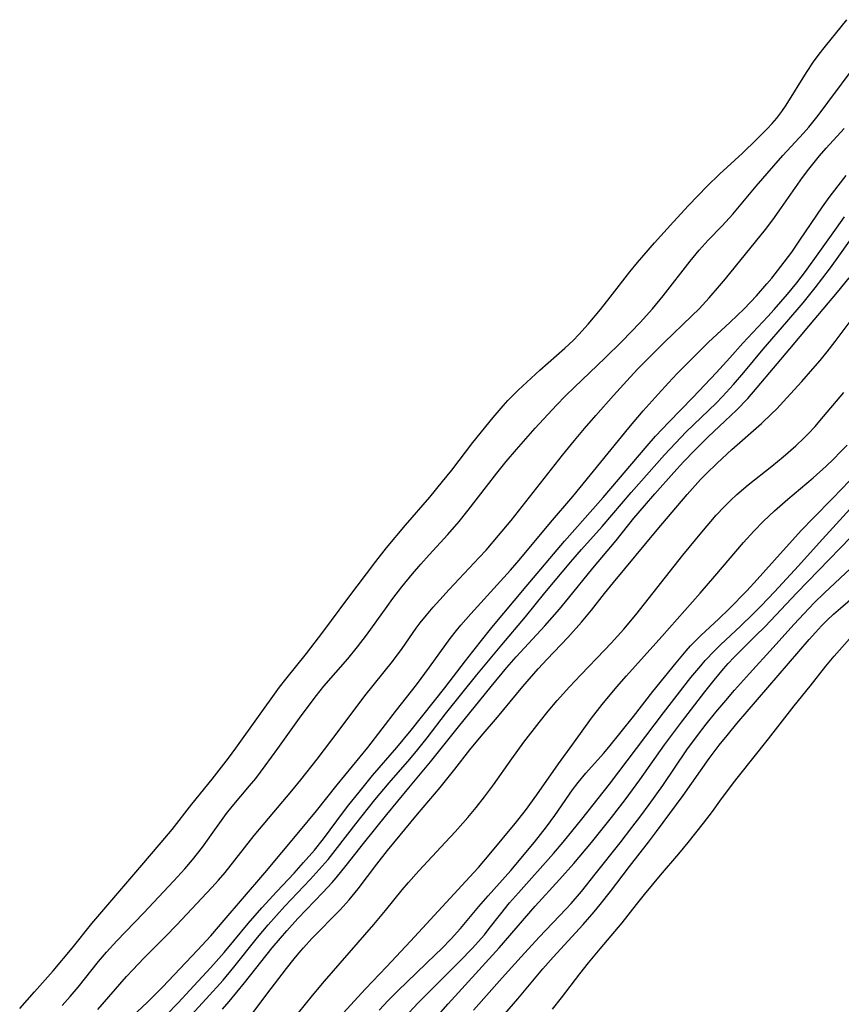
# Model space of a CAD drawing. Units: inches. Extents: x 2117468 to 2122948, y 239688 to 245205.
# Drawn here: x 2118739 to 2118818, y 243725 to 243819 of the extents above; entities that cross this region are included whole.
import ezdxf

# ---------------------------------------------------------------- set-up
doc = ezdxf.new("R2010")
doc.units = ezdxf.units.IN
doc.header["$MEASUREMENT"] = 0
doc.layers.add('c_35_T12S_R20E', color=56, linetype='Continuous')

msp = doc.modelspace()

# ---------------------------------------------------------------- linework, layer by layer
at = {"layer": 'c_35_T12S_R20E'}
for points in [[(2118739.283, 243724.288, 786), (2118740.694, 243725.879, 786), (2118741.74, 243727.018, 786), (2118742.495, 243727.871, 786), (2118744.301, 243730.068, 786), (2118746.181, 243732.431, 786), (2118750.799, 243737.785, 786), (2118752.847, 243740.192, 786), (2118753.88, 243741.436, 786), (2118755.772, 243743.841, 786), (2118757.713, 243746.244, 786), (2118759.285, 243748.268, 786), (2118760, 243749.235, 786), (2118764.184, 243755.059, 786), (2118764.773, 243755.834, 786), (2118766.758, 243758.288, 786), (2118768.341, 243760.348, 786), (2118770.722, 243763.562, 786), (2118773.399, 243767.114, 786), (2118774.432, 243768.406, 786), (2118776.253, 243770.596, 786), (2118778.588, 243773.283, 786), (2118779.812, 243774.758, 786), (2118780.69, 243775.87, 786), (2118782.714, 243778.511, 786), (2118784.648, 243780.909, 786), (2118785.597, 243782.017, 786), (2118786.059, 243782.522, 786), (2118787.05, 243783.515, 786), (2118789.118, 243785.454, 786), (2118791.525, 243787.555, 786), (2118792.307, 243788.28, 786), (2118792.868, 243788.852, 786), (2118793.759, 243789.842, 786), (2118794.943, 243791.244, 786), (2118795.876, 243792.422, 786), (2118797.752, 243794.861, 786), (2118798.491, 243795.764, 786), (2118800.101, 243797.628, 786), (2118801.925, 243799.662, 786), (2118803.368, 243801.21, 786), (2118805.168, 243803.063, 786), (2118806.345, 243804.207, 786), (2118808.556, 243806.239, 786), (2118809.895, 243807.538, 786), (2118810.919, 243808.561, 786), (2118811.393, 243809.065, 786), (2118811.843, 243809.587, 786), (2118812.314, 243810.208, 786), (2118812.725, 243810.819, 786), (2118814.667, 243813.963, 786), (2118815.361, 243814.995, 786), (2118815.894, 243815.727, 786), (2118816.495, 243816.492, 786), (2118817.995, 243818.328, 786), (2118818.534, 243819.019, 786)], [(2118743.339, 243724.571, 788), (2118744.114, 243725.439, 788), (2118744.871, 243726.334, 788), (2118746.831, 243728.774, 788), (2118747.608, 243729.687, 788), (2118748.587, 243730.752, 788), (2118751.156, 243733.421, 788), (2118754.051, 243736.515, 788), (2118755.094, 243737.655, 788), (2118755.846, 243738.529, 788), (2118756.791, 243739.731, 788), (2118758.302, 243741.857, 788), (2118759.104, 243742.95, 788), (2118759.631, 243743.615, 788), (2118761.31, 243745.597, 788), (2118761.903, 243746.322, 788), (2118762.816, 243747.514, 788), (2118764.024, 243749.181, 788), (2118766.092, 243752.108, 788), (2118767.108, 243753.478, 788), (2118767.721, 243754.27, 788), (2118768.439, 243755.153, 788), (2118770.715, 243757.772, 788), (2118771.648, 243758.917, 788), (2118772.507, 243760.058, 788), (2118774.484, 243762.804, 788), (2118775.046, 243763.563, 788), (2118775.903, 243764.666, 788), (2118776.935, 243765.936, 788), (2118777.724, 243766.865, 788), (2118778.513, 243767.747, 788), (2118780.303, 243769.698, 788), (2118781.385, 243770.945, 788), (2118782.245, 243772.012, 788), (2118784.011, 243774.306, 788), (2118785.013, 243775.577, 788), (2118785.903, 243776.673, 788), (2118786.874, 243777.832, 788), (2118788.692, 243779.88, 788), (2118790.715, 243782.079, 788), (2118791.598, 243782.98, 788), (2118792.448, 243783.816, 788), (2118795.36, 243786.587, 788), (2118796.993, 243788.199, 788), (2118798.744, 243790.012, 788), (2118799.924, 243791.325, 788), (2118800.947, 243792.573, 788), (2118803.519, 243795.883, 788), (2118804.4, 243796.951, 788), (2118805.247, 243797.885, 788), (2118806.581, 243799.267, 788), (2118807.615, 243800.38, 788), (2118809.86, 243803.07, 788), (2118811.545, 243805.026, 788), (2118812.421, 243806.017, 788), (2118814.401, 243808.162, 788), (2118814.9, 243808.737, 788), (2118815.779, 243809.824, 788), (2118816.732, 243811.07, 788), (2118819.422, 243814.73, 788)], [(2118746.758, 243724.183, 790), (2118749.513, 243727.329, 790), (2118750.121, 243727.997, 790), (2118751.192, 243729.102, 790), (2118753.295, 243731.214, 790), (2118754.318, 243732.276, 790), (2118757.695, 243735.87, 790), (2118758.344, 243736.588, 790), (2118758.975, 243737.322, 790), (2118761.755, 243740.843, 790), (2118763.11, 243742.476, 790), (2118765.349, 243745.125, 790), (2118766.212, 243746.191, 790), (2118767.773, 243748.166, 790), (2118769.196, 243750.011, 790), (2118771.433, 243753, 790), (2118772.369, 243754.227, 790), (2118775.004, 243757.527, 790), (2118775.935, 243758.783, 790), (2118777.278, 243760.704, 790), (2118777.654, 243761.213, 790), (2118778.258, 243761.976, 790), (2118778.887, 243762.72, 790), (2118779.53, 243763.442, 790), (2118780.437, 243764.425, 790), (2118783.313, 243767.475, 790), (2118783.971, 243768.205, 790), (2118785.165, 243769.586, 790), (2118786.361, 243771.047, 790), (2118791.287, 243777.29, 790), (2118792.448, 243778.715, 790), (2118793.402, 243779.849, 790), (2118794.478, 243781.094, 790), (2118796.186, 243783.02, 790), (2118797.448, 243784.417, 790), (2118798.481, 243785.523, 790), (2118799.753, 243786.822, 790), (2118801.026, 243788.084, 790), (2118803.703, 243790.64, 790), (2118804.386, 243791.33, 790), (2118805.335, 243792.359, 790), (2118806.335, 243793.513, 790), (2118806.913, 243794.205, 790), (2118810.734, 243798.918, 790), (2118811.435, 243799.836, 790), (2118812.066, 243800.701, 790), (2118814.3, 243803.888, 790), (2118814.898, 243804.691, 790), (2118815.405, 243805.344, 790), (2118815.929, 243805.983, 790), (2118816.551, 243806.699, 790), (2118818.289, 243808.591, 790)], [(2118748.587, 243722.148, 792), (2118751.526, 243724.89, 792), (2118752.982, 243726.335, 792), (2118756.33, 243729.851, 792), (2118757.587, 243731.239, 792), (2118758.88, 243732.731, 792), (2118760.62, 243734.78, 792), (2118762.773, 243737.262, 792), (2118766.031, 243741.168, 792), (2118767.717, 243743.217, 792), (2118769.689, 243745.697, 792), (2118772.643, 243749.286, 792), (2118775.403, 243752.871, 792), (2118777.294, 243755.288, 792), (2118778.562, 243756.992, 792), (2118780.545, 243759.734, 792), (2118781.133, 243760.491, 792), (2118781.565, 243761.012, 792), (2118782.511, 243762.079, 792), (2118785.362, 243765.211, 792), (2118786.315, 243766.282, 792), (2118787.145, 243767.244, 792), (2118790.142, 243770.827, 792), (2118792.276, 243773.322, 792), (2118797.661, 243779.921, 792), (2118799.04, 243781.544, 792), (2118800.448, 243783.134, 792), (2118801.441, 243784.219, 792), (2118802.296, 243785.125, 792), (2118803.899, 243786.752, 792), (2118805.26, 243788.075, 792), (2118807.358, 243790.023, 792), (2118808.712, 243791.323, 792), (2118809.886, 243792.561, 792), (2118810.879, 243793.698, 792), (2118811.339, 243794.252, 792), (2118812.215, 243795.357, 792), (2118813.262, 243796.758, 792), (2118814.052, 243797.901, 792), (2118816.21, 243801.102, 792), (2118816.839, 243801.988, 792), (2118817.697, 243803.111, 792), (2118818.491, 243804.089, 792)], [(2118752.474, 243720.115, 796), (2118757.157, 243725.194, 796), (2118758.771, 243727, 796), (2118759.806, 243728.227, 796), (2118762.078, 243731.071, 796), (2118763.094, 243732.282, 796), (2118764.7, 243734.075, 796), (2118767.117, 243736.622, 796), (2118767.984, 243737.581, 796), (2118768.835, 243738.567, 796), (2118769.743, 243739.691, 796), (2118771.495, 243741.963, 796), (2118773.324, 243744.255, 796), (2118774.684, 243745.9, 796), (2118776.672, 243748.177, 796), (2118777.446, 243749.094, 796), (2118778.331, 243750.212, 796), (2118780.093, 243752.509, 796), (2118783.098, 243756.237, 796), (2118785.471, 243759.116, 796), (2118787.761, 243761.808, 796), (2118789.595, 243764.091, 796), (2118792.081, 243767.08, 796), (2118793.103, 243768.244, 796), (2118795.098, 243770.468, 796), (2118797.867, 243773.72, 796), (2118801.077, 243777.336, 796), (2118802.121, 243778.451, 796), (2118803.159, 243779.517, 796), (2118806.012, 243782.282, 796), (2118806.64, 243782.931, 796), (2118807.675, 243784.053, 796), (2118808.655, 243785.205, 796), (2118810.524, 243787.464, 796), (2118812.795, 243790.068, 796), (2118814.353, 243791.901, 796), (2118815.515, 243793.34, 796), (2118816.968, 243795.237, 796), (2118817.944, 243796.581, 796), (2118821.276, 243801.301, 796)], [(2118753.315, 243723.647, 794), (2118754.472, 243724.833, 794), (2118755.98, 243726.438, 794), (2118757.594, 243728.199, 794), (2118758.869, 243729.646, 794), (2118759.808, 243730.75, 794), (2118761.183, 243732.421, 794), (2118762.482, 243733.922, 794), (2118763.911, 243735.49, 794), (2118765.576, 243737.259, 794), (2118766.487, 243738.275, 794), (2118767.518, 243739.456, 794), (2118768.397, 243740.529, 794), (2118770.314, 243743.107, 794), (2118770.829, 243743.783, 794), (2118771.799, 243745.008, 794), (2118773.098, 243746.591, 794), (2118775.425, 243749.274, 794), (2118776.804, 243750.946, 794), (2118780.027, 243755.002, 794), (2118782.005, 243757.601, 794), (2118783.396, 243759.363, 794), (2118784.538, 243760.773, 794), (2118787.822, 243764.721, 794), (2118791.502, 243769.067, 794), (2118795.181, 243773.242, 794), (2118799.407, 243778.188, 794), (2118800.215, 243779.109, 794), (2118801.473, 243780.468, 794), (2118803.776, 243782.805, 794), (2118806.066, 243785.227, 794), (2118807.332, 243786.627, 794), (2118808.58, 243788.037, 794), (2118810.981, 243790.594, 794), (2118811.563, 243791.235, 794), (2118812.848, 243792.712, 794), (2118813.748, 243793.801, 794), (2118814.588, 243794.898, 794), (2118815.965, 243796.794, 794), (2118817.547, 243799.051, 794), (2118818.317, 243800.123, 794)], [(2118758.713, 243724.228, 798), (2118759.345, 243724.944, 798), (2118760.838, 243726.72, 798), (2118763.489, 243730.078, 798), (2118764.259, 243731.019, 798), (2118764.865, 243731.723, 798), (2118765.936, 243732.885, 798), (2118768.341, 243735.382, 798), (2118769.211, 243736.34, 798), (2118769.598, 243736.788, 798), (2118770.57, 243737.973, 798), (2118772.216, 243740.086, 798), (2118774.454, 243742.865, 798), (2118776.557, 243745.42, 798), (2118778.647, 243747.903, 798), (2118781.318, 243751.265, 798), (2118784.465, 243755.133, 798), (2118785.97, 243756.959, 798), (2118786.849, 243757.986, 798), (2118789.618, 243760.957, 798), (2118791.015, 243762.554, 798), (2118791.882, 243763.597, 798), (2118794.216, 243766.482, 798), (2118796.425, 243769.131, 798), (2118798.142, 243771.244, 798), (2118799.143, 243772.439, 798), (2118800.132, 243773.578, 798), (2118801.951, 243775.627, 798), (2118802.89, 243776.646, 798), (2118803.97, 243777.78, 798), (2118805.21, 243779.009, 798), (2118806.896, 243780.569, 798), (2118807.977, 243781.6, 798), (2118809.055, 243782.726, 798), (2118809.962, 243783.777, 798), (2118813.073, 243787.498, 798), (2118814.914, 243789.645, 798), (2118817.658, 243792.908, 798), (2118818.765, 243794.286, 798)], [(2118761.668, 243723.887, 800), (2118762.974, 243725.642, 800), (2118764.848, 243728.104, 800), (2118765.59, 243729.043, 800), (2118766.031, 243729.575, 800), (2118766.483, 243730.099, 800), (2118767.279, 243730.976, 800), (2118769.993, 243733.735, 800), (2118770.856, 243734.684, 800), (2118771.716, 243735.73, 800), (2118773.506, 243738.093, 800), (2118774.539, 243739.411, 800), (2118777.408, 243742.91, 800), (2118779.584, 243745.466, 800), (2118780.974, 243747.193, 800), (2118782.421, 243749.05, 800), (2118783.51, 243750.379, 800), (2118785.062, 243752.203, 800), (2118787.51, 243755.129, 800), (2118788.973, 243756.819, 800), (2118789.825, 243757.749, 800), (2118791.822, 243759.839, 800), (2118793.116, 243761.281, 800), (2118794.072, 243762.44, 800), (2118795.31, 243764.042, 800), (2118796.173, 243765.108, 800), (2118800.361, 243770.151, 800), (2118803.241, 243773.534, 800), (2118804.532, 243774.951, 800), (2118805.07, 243775.507, 800), (2118806.108, 243776.529, 800), (2118807.513, 243777.835, 800), (2118810.351, 243780.337, 800), (2118811.33, 243781.255, 800), (2118811.82, 243781.744, 800), (2118812.799, 243782.779, 800), (2118814.226, 243784.354, 800), (2118815.296, 243785.558, 800), (2118815.982, 243786.366, 800), (2118816.652, 243787.194, 800), (2118817.413, 243788.175, 800), (2118819.53, 243790.985, 800)], [(2118765.331, 243723.043, 802), (2118767.34, 243725.519, 802), (2118768.481, 243726.887, 802), (2118773.229, 243732.329, 802), (2118774.347, 243733.673, 802), (2118775.947, 243735.656, 802), (2118776.532, 243736.353, 802), (2118777.52, 243737.465, 802), (2118780.1, 243740.202, 802), (2118781.013, 243741.193, 802), (2118782.236, 243742.583, 802), (2118783.018, 243743.529, 802), (2118783.817, 243744.56, 802), (2118784.671, 243745.717, 802), (2118786.445, 243748.204, 802), (2118787.606, 243749.791, 802), (2118789.053, 243751.694, 802), (2118789.923, 243752.779, 802), (2118790.788, 243753.799, 802), (2118791.974, 243755.112, 802), (2118793.05, 243756.252, 802), (2118795.334, 243758.617, 802), (2118795.966, 243759.293, 802), (2118797.167, 243760.627, 802), (2118798.318, 243762.002, 802), (2118802.812, 243767.721, 802), (2118804.634, 243769.932, 802), (2118806.029, 243771.549, 802), (2118806.779, 243772.352, 802), (2118807.379, 243772.951, 802), (2118808.01, 243773.535, 802), (2118809.1, 243774.459, 802), (2118811.36, 243776.247, 802), (2118812.445, 243777.135, 802), (2118813.667, 243778.201, 802), (2118814.445, 243778.939, 802), (2118814.847, 243779.344, 802), (2118815.51, 243780.056, 802), (2118815.967, 243780.574, 802), (2118818.26, 243783.308, 802)], [(2118765.716, 243718.856, 804), (2118772.422, 243726.162, 804), (2118774.433, 243728.262, 804), (2118776.739, 243730.729, 804), (2118782.815, 243737.302, 804), (2118783.256, 243737.797, 804), (2118784.42, 243739.182, 804), (2118786.751, 243742.017, 804), (2118787.737, 243743.258, 804), (2118788.847, 243744.746, 804), (2118790.91, 243747.709, 804), (2118792.295, 243749.603, 804), (2118794.068, 243752.081, 804), (2118795.083, 243753.397, 804), (2118796.507, 243755.105, 804), (2118797.427, 243756.149, 804), (2118800.821, 243759.918, 804), (2118804.494, 243764.077, 804), (2118805.885, 243765.687, 804), (2118808.645, 243768.932, 804), (2118809.624, 243770.02, 804), (2118810.549, 243770.963, 804), (2118811.615, 243771.963, 804), (2118812.899, 243773.092, 804), (2118815.304, 243775.129, 804), (2118816.564, 243776.25, 804), (2118817.266, 243776.917, 804), (2118817.948, 243777.602, 804), (2118818.558, 243778.251, 804)], [(2118773.726, 243724.108, 806), (2118774.594, 243725.058, 806), (2118775.506, 243725.983, 806), (2118779.123, 243729.438, 806), (2118779.698, 243729.999, 806), (2118780.62, 243730.937, 806), (2118781.527, 243731.942, 806), (2118783.287, 243734.049, 806), (2118784.163, 243735.067, 806), (2118786.333, 243737.512, 806), (2118788.608, 243740.221, 806), (2118789.756, 243741.677, 806), (2118790.558, 243742.772, 806), (2118792.258, 243745.229, 806), (2118792.784, 243745.929, 806), (2118793.539, 243746.827, 806), (2118795.213, 243748.695, 806), (2118795.735, 243749.312, 806), (2118798.102, 243752.262, 806), (2118799.966, 243754.648, 806), (2118802.184, 243757.409, 806), (2118803.132, 243758.532, 806), (2118803.569, 243759.013, 806), (2118804.539, 243760.001, 806), (2118806.269, 243761.613, 806), (2118807.263, 243762.563, 806), (2118808.964, 243764.293, 806), (2118809.963, 243765.372, 806), (2118812.435, 243768.153, 806), (2118814.198, 243770.101, 806), (2118815.305, 243771.272, 806), (2118817.192, 243773.189, 806), (2118818.792, 243774.844, 806)], [(2118776.161, 243723.423, 808), (2118777.474, 243724.826, 808), (2118781.463, 243728.817, 808), (2118782.66, 243730.061, 808), (2118783.218, 243730.669, 808), (2118783.806, 243731.349, 808), (2118784.274, 243731.926, 808), (2118785.392, 243733.357, 808), (2118786.228, 243734.387, 808), (2118787.078, 243735.369, 808), (2118790.428, 243739.14, 808), (2118791.36, 243740.229, 808), (2118793.145, 243742.426, 808), (2118795.793, 243745.777, 808), (2118800.982, 243752.601, 808), (2118803.608, 243755.976, 808), (2118804.542, 243757.119, 808), (2118804.969, 243757.611, 808), (2118805.852, 243758.551, 808), (2118806.434, 243759.122, 808), (2118808.379, 243760.931, 808), (2118809.526, 243762.055, 808), (2118810.319, 243762.852, 808), (2118811.604, 243764.204, 808), (2118813.893, 243766.678, 808), (2118815.884, 243768.896, 808), (2118819.823, 243773.201, 808)], [(2118779.162, 243723.39, 810), (2118780.35, 243724.727, 810), (2118783.271, 243727.953, 810), (2118785.233, 243730.094, 810), (2118788.684, 243734.079, 810), (2118791, 243736.622, 810), (2118792.372, 243738.166, 810), (2118794.077, 243740.18, 810), (2118796.002, 243742.567, 810), (2118797.304, 243744.26, 810), (2118798.719, 243746.196, 810), (2118801.069, 243749.528, 810), (2118802.686, 243751.71, 810), (2118804.938, 243754.628, 810), (2118805.812, 243755.722, 810), (2118806.722, 243756.818, 810), (2118807.181, 243757.343, 810), (2118807.709, 243757.914, 810), (2118809.769, 243759.942, 810), (2118810.699, 243760.886, 810), (2118813.734, 243764.1, 810), (2118820.988, 243771.588, 810)], [(2118782.76, 243724.105, 812), (2118785.504, 243727.209, 812), (2118787.336, 243729.241, 812), (2118789.059, 243731.115, 812), (2118791.661, 243733.839, 812), (2118792.126, 243734.345, 812), (2118793.11, 243735.494, 812), (2118794.434, 243737.14, 812), (2118796.813, 243740.155, 812), (2118797.941, 243741.605, 812), (2118798.807, 243742.75, 812), (2118799.606, 243743.838, 812), (2118800.896, 243745.644, 812), (2118803.222, 243749.064, 812), (2118804.131, 243750.31, 812), (2118805.07, 243751.513, 812), (2118806.003, 243752.667, 812), (2118806.93, 243753.787, 812), (2118807.786, 243754.79, 812), (2118809.199, 243756.374, 812), (2118811.49, 243758.871, 812), (2118813.448, 243761.067, 812), (2118814.445, 243762.138, 812), (2118815.413, 243763.131, 812), (2118816.389, 243764.088, 812), (2118820.38, 243767.843, 812)], [(2118784.339, 243722.108, 814), (2118787, 243725.214, 814), (2118789.402, 243728.062, 814), (2118790.415, 243729.199, 814), (2118793.283, 243732.331, 814), (2118794.316, 243733.526, 814), (2118794.895, 243734.232, 814), (2118795.88, 243735.483, 814), (2118797.709, 243737.884, 814), (2118799.53, 243740.212, 814), (2118800.311, 243741.247, 814), (2118802.853, 243744.698, 814), (2118805.357, 243748.231, 814), (2118806.306, 243749.492, 814), (2118807.068, 243750.441, 814), (2118808.013, 243751.568, 814), (2118814.927, 243759.631, 814), (2118815.537, 243760.317, 814), (2118816.128, 243760.95, 814), (2118816.633, 243761.455, 814), (2118817.278, 243762.057, 814), (2118817.94, 243762.643, 814), (2118819.826, 243764.261, 814)], [(2118790.33, 243724.205, 816), (2118791.208, 243725.283, 816), (2118792.947, 243727.588, 816), (2118793.775, 243728.644, 816), (2118794.895, 243729.995, 816), (2118797.023, 243732.487, 816), (2118798.382, 243734.239, 816), (2118799.148, 243735.192, 816), (2118800.698, 243737.062, 816), (2118802.456, 243739.106, 816), (2118803.347, 243740.191, 816), (2118804.797, 243742.034, 816), (2118805.658, 243743.155, 816), (2118806.385, 243744.128, 816), (2118807.677, 243745.906, 816), (2118808.151, 243746.516, 816), (2118811.041, 243750.123, 816), (2118813.5, 243753.266, 816), (2118815.029, 243755.174, 816), (2118816.526, 243757.076, 816), (2118817.323, 243758.046, 816), (2118817.825, 243758.624, 816), (2118818.793, 243759.693, 816)]]:
    msp.add_polyline3d(points, dxfattribs=at)

doc.saveas('drawing.dxf')
